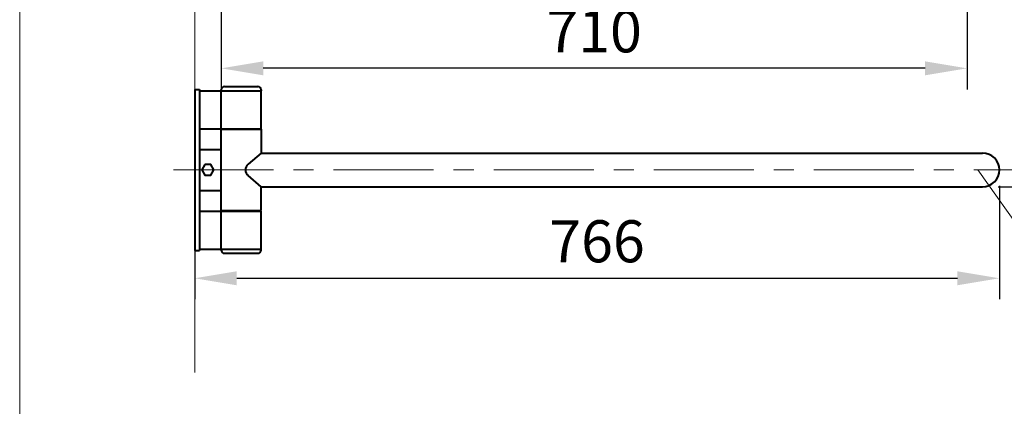
# Model space of a CAD drawing. Units: millimetres. Extents: x 11168 to 18156, y -2073 to 1369.
# Drawn here: x 15656 to 16594, y -280 to 88 of the extents above; entities that cross this region are included whole.
import ezdxf

# ---------------------------------------------------------------- set-up
doc = ezdxf.new("R2010")
doc.units = ezdxf.units.MM
doc.header["$LTSCALE"] = 3
doc.linetypes.add('CENTER', pattern=[50.8, 31.75, -6.35, 6.35, -6.35])
doc.linetypes.add('DASHED', pattern=[19.05, 12.7, -6.35])
for name, color, linetype, lineweight in [('BODY', 7, 'Continuous', 40), ('CEN', 1, 'CENTER', 9), ('DIM', 2, 'Continuous', 13), ('FITTING', 6, 'Continuous', 20), ('HIDDEN', 3, 'DASHED', 20)]:
    doc.layers.add(name, color=color, linetype=linetype, lineweight=lineweight)
doc.styles.add('AD', font='txt.shx', dxfattribs={"height": 40, "bigfont": 'chineset.shx'})
doc.dimstyles.new('AD', dxfattribs={"dimtxt": 40, "dimasz": 40, "dimexe": 20, "dimexo": 15, "dimgap": 10, "dimtad": 1, "dimtih": 1, "dimtoh": 1, "dimdec": 0, "dimdsep": 46, "dimtxsty": 'AD', "dimcen": 2.5, "dimadec": 0, "dimazin": 0, "dimtfac": 1, "dimtdec": 0, "dimtmove": 0, "dimatfit": 3, "dimfxl": 0, "dimarcsym": 0})

# ---------------------------------------------------------------- blocks, each defined once
blk = doc.blocks.new('*D18')
at = {"layer": 'Defpoints', "color": 0}
for p in [(15848.06, 279.53), (16558.04, 279.53), (15848.06, 41.84)]:
    blk.add_point(p, dxfattribs=at)
at = {"layer": 'DIM', "color": 0, "lineweight": -2}
for p, q in [((15848.06, 264.53), (15848.06, 21.84)), ((16558.04, 264.53), (16558.04, 21.84)), ((16518.04, 41.84), (15888.06, 41.84))]:
    blk.add_line(p, q, dxfattribs=at)
at = {"layer": 'DIM', "color": 0}
for points in [[(15888.06, 48.51), (15888.06, 35.18), (15848.06, 41.84)], [(16518.04, 48.51), (16518.04, 35.18), (16558.04, 41.84)]]:
    blk.add_solid(points, dxfattribs=at)
at = {"layer": 'DIM', "color": 0, "insert": (16203.05, 71.84), "char_height": 40, "attachment_point": 5, "style": 'AD'}
blk.add_mtext('710', dxfattribs=at)
blk = doc.blocks.new('*D31')
at = {"layer": 'Defpoints', "color": 0}
for p in [(15822.78, 21.76), (16588.86, -54.79), (16588.86, -157.84)]:
    blk.add_point(p, dxfattribs=at)
at = {"layer": 'DIM', "color": 0, "lineweight": -2}
for p, q in [((15822.78, 6.76), (15822.78, -177.84)), ((16588.86, -69.79), (16588.86, -177.84)), ((15862.78, -157.84), (16548.86, -157.84))]:
    blk.add_line(p, q, dxfattribs=at)
at = {"layer": 'DIM', "color": 0}
for points in [[(15862.78, -151.18), (15862.78, -164.51), (15822.78, -157.84)], [(16548.86, -151.18), (16548.86, -164.51), (16588.86, -157.84)]]:
    blk.add_solid(points, dxfattribs=at)
at = {"layer": 'DIM', "color": 0, "insert": (16205.82, -127.84), "char_height": 40, "attachment_point": 5, "style": 'AD'}
blk.add_mtext('766', dxfattribs=at)
blk = doc.blocks.new('*D32')
at = {"layer": 'BODY', "color": 0, "lineweight": -2}
for p, q in [((16618.03, 279.16), (17024.21, 279.16)), ((17004.21, 239.16), (17004.21, 134.16)), ((17004.21, -30.84), (17004.21, 74.16)), ((16587.8, -70.84), (17024.21, -70.84))]:
    blk.add_line(p, q, dxfattribs=at)
at = {"layer": 'BODY', "color": 0}
for points in [[(16997.54, 239.16), (17010.87, 239.16), (17004.21, 279.16)], [(16997.54, -30.84), (17010.87, -30.84), (17004.21, -70.84)]]:
    blk.add_solid(points, dxfattribs=at)
at = {"layer": 'Defpoints', "color": 0}
for p in [(16603.03, 279.16), (16572.8, -70.84), (17004.21, -70.84)]:
    blk.add_point(p, dxfattribs=at)
at = {"layer": 'BODY', "color": 0, "insert": (17004.21, 104.16), "char_height": 40, "attachment_point": 5, "style": 'AD'}
blk.add_mtext('350', dxfattribs=at)

msp = doc.modelspace()

# ---------------------------------------------------------------- linework, layer by layer
at = {"layer": 'BODY', "linetype": 'Continuous'}
for p, q in [((15822.78, 21.76), (15827.19, 21.76)), ((15822.78, 21.76), (15822.78, -131.34)), ((15827.19, 21.76), (15827.19, -131.34)), ((15827.19, 20.46), (15847.83, 20.46)), ((15847.83, -15.66), (15847.83, 20.46)), ((15847.83, 20.46), (15886.16, 20.46)), ((15848.08, 20.46), (15848.08, 21.46)), ((15851.09, 24.47), (15882.9, 24.47)), ((15885.91, 21.46), (15885.91, 20.46)), ((15886.16, -15.66), (15886.16, 20.46)), ((15827.19, -15.66), (15847.83, -15.66)), ((15847.83, -15.66), (15886.16, -15.66)), ((15847.83, -16.16), (15886.16, -16.16)), ((15847.83, -93.41), (15847.83, -16.16)), ((15850.94, -16.16), (15850.94, -15.66)), ((15883.05, -16.16), (15883.05, -15.66)), ((15886.16, -16.16), (15886.16, -38.73)), ((15827.19, -35.22), (15847.83, -35.22)), ((15886.16, -38.73), (15873.58, -49.44)), ((15886.16, -38.73), (16572.8, -38.73)), ((15886.16, -70.84), (15873.58, -60.14)), ((15827.19, -74.35), (15847.83, -74.35)), ((15886.16, -70.84), (16572.8, -70.84)), ((15886.16, -93.41), (15886.16, -70.84)), ((15847.83, -93.41), (15886.16, -93.41)), ((15850.94, -93.92), (15850.94, -93.41)), ((15883.05, -93.92), (15883.05, -93.41)), ((15827.19, -93.92), (15847.83, -93.92)), ((15847.83, -130.03), (15847.83, -93.92)), ((15847.83, -93.92), (15886.16, -93.92)), ((15886.16, -130.03), (15886.16, -93.92)), ((15827.19, -130.03), (15847.83, -130.03)), ((15847.83, -130.03), (15886.16, -130.03)), ((15848.08, -131.04), (15848.08, -130.03)), ((15885.91, -131.04), (15885.91, -130.03)), ((15822.78, -131.34), (15827.19, -131.34)), ((15851.09, -134.05), (15882.9, -134.05))]:
    msp.add_line(p, q, dxfattribs=at)
msp.add_lwpolyline([(15832.32, -49.77), (15829.43, -54.79), (15832.32, -59.8), (15838.11, -59.8), (15841.01, -54.79), (15838.11, -49.77)], close=True, dxfattribs=at)
for centre, radius, start, end in [((15851.09, 21.46), 3.01, 90, 180), ((15882.9, 21.46), 3.01, 0, 90), ((16572.8, -54.79), 16.05, 270, 90), ((15878.13, -54.79), 7.02, 130.39879, 229.60121), ((15851.09, -131.04), 3.01, 180, 270), ((15882.9, -131.04), 3.01, 270, 0)]:
    msp.add_arc(centre, radius, start, end, dxfattribs=at)
at = {"layer": 'CEN', "linetype": 'CENTER'}
msp.add_line((15802.61, -54.79), (16624.07, -54.79), dxfattribs=at)
at = {"layer": 'DIM'}
msp.add_line((16568.25, -54.81), (16662.82, -187.53), dxfattribs=at)
at = {"layer": 'FITTING'}
msp.add_line((15656.16, -2072.53), (15656.16, 1367.47), dxfattribs=at)
at = {"layer": 'HIDDEN', "color": 0, "linetype": 'ByBlock'}
msp.add_line((15822.78, -247.4), (15822.78, 710.23), dxfattribs=at)

# ---------------------------------------------------------------- dimensions: what is measured, and where the dimension line sits
at = {"layer": 'BODY', "color": 2}
dim = msp.add_linear_dim(base=(17004.21, -70.84), p1=(16603.03, 279.16), p2=(16572.8, -70.84), angle=90, dimstyle='AD', dxfattribs=at)
dim.commit()
dim.dimension.update_dxf_attribs({"geometry": '*D32', "text_midpoint": (17004.21, 104.16)})
at = {"layer": 'DIM'}
for base, p1, p2, picture, middle in [((15848.06, 41.84), (16558.04, 279.53), (15848.06, 279.53), '*D18', (16203.05, 71.84)), ((16588.86, -157.84), (15822.78, 21.76), (16588.86, -54.79), '*D31', (16205.82, -127.84))]:
    dim = msp.add_linear_dim(base=base, p1=p1, p2=p2, dimstyle='AD', dxfattribs=at)
    dim.commit()
    dim.dimension.update_dxf_attribs({"geometry": picture, "text_midpoint": middle})

doc.saveas('drawing.dxf')
